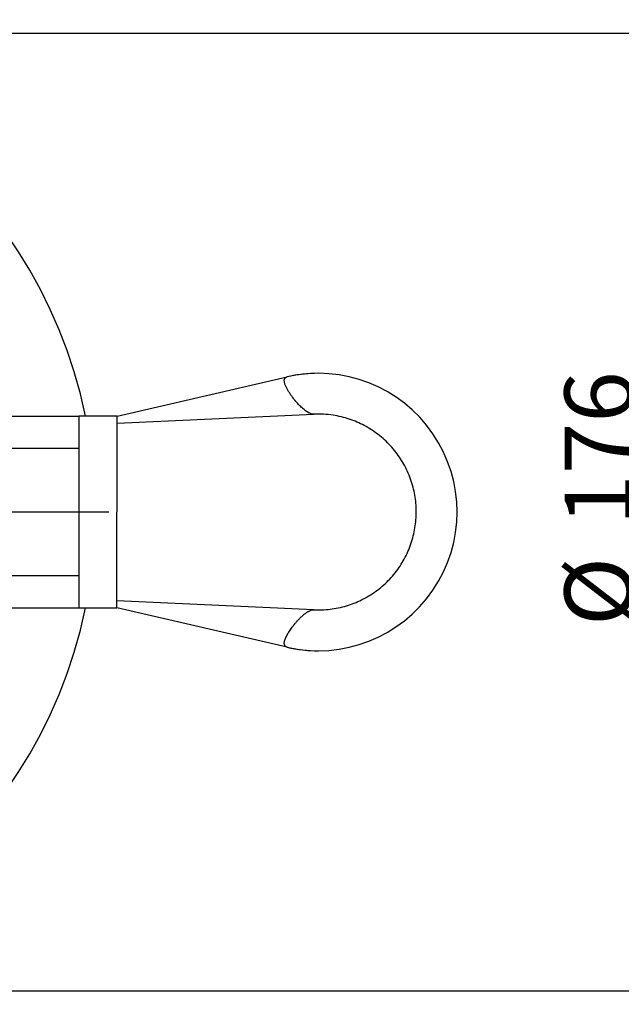
# Model space of a CAD drawing. Units: millimetres. Extents: x -4 to 213, y 0 to 297.
# Drawn here: x 77 to 100, y 83 to 119 of the extents above; entities that cross this region are included whole.
import ezdxf

# ---------------------------------------------------------------- set-up
doc = ezdxf.new("R2010")
doc.units = ezdxf.units.MM
doc.layers.add('FORMAT', color=7, linetype='Continuous')
doc.styles.add('SLDTEXTSTYLE0', font='TXT', dxfattribs={"width": 0.605})
doc.dimstyles.new('SLDDIMSTYLE2', dxfattribs={"dimtxt": 2.5, "dimasz": 2.5, "dimexe": 0, "dimexo": 0.0625, "dimtad": 1, "dimlfac": 5, "dimrnd": 1e-09, "dimzin": 12, "dimdsep": 46, "dimtxsty": 'SLDTEXTSTYLE0', "dimblk1": 'CLOSED', "dimblk2": 'CLOSED', "dimsah": 1, "dimcen": 0.09, "dimadec": 0, "dimazin": 3, "dimtfac": 1, "dimtofl": 0, "dimtmove": 0, "dimatfit": 3, "dimldrblk": 'CLOSED', "dimfxl": 0, "dimfrac": 2, "dimtolj": 1, "dimtzin": 12, "dimarcsym": 0})

# ---------------------------------------------------------------- blocks, each defined once
blk = doc.blocks.new('_Closed')
at = {"color": 0, "linetype": 'ByBlock', "lineweight": -2}
for p, q in [((-1, 0.166667), (0, 0)), ((-1, 0.166667), (-1, -0.166667)), ((0, 0), (-1, -0.166667)), ((0, 0), (-1, 0))]:
    blk.add_line(p, q, dxfattribs=at)
blk = doc.blocks.new('_D_7')
at = {"layer": 'FORMAT', "color": 7}
for p, q in [((63.643, 118.702), (101.464, 118.702)), ((100.714, 118.702), (100.714, 83.502)), ((63.643, 83.502), (101.464, 83.502))]:
    blk.add_line(p, q, dxfattribs=at)
at = {"layer": 'FORMAT', "color": 7, "xscale": 2.5, "yscale": 2.5}
for p, rotation in [((100.714, 118.702, 13.798), 90.0000000000004), ((100.714, 83.502, 13.798), 270.0000000000004)]:
    blk.add_blockref('_Closed', p, dxfattribs=dict(at, rotation=rotation))
at = {"layer": 'FORMAT', "color": 7, "char_height": 2.5, "attachment_point": 1, "rotation": 90, "style": 'SLDTEXTSTYLE0'}
for s, insert in [('176', (97.491, 100.6)), ('%%c', (97.491, 96.906))]:
    blk.add_mtext(s, dxfattribs=dict(at, insert=insert))
blk = doc.blocks.new('SW_CENTERMARKSYMBOL_1')
at = {"layer": 'FORMAT', "color": 0}
for p, q in [((0, 1), (0, 18.1)), ((0, 0), (0, 0.5)), ((-1, 0), (-18.1, 0)), ((0, 0), (-0.5, 0)), ((0, 0), (0, -0.5)), ((0, 0), (0.5, 0)), ((1, 0), (18.1, 0)), ((0, -1), (0, -18.1))]:
    blk.add_line(p, q, dxfattribs=at)

msp = doc.modelspace()

# ---------------------------------------------------------------- linework, layer by layer
at = {"color": 7, "linetype": 'Continuous', "lineweight": 25}
for p, q in [((81.043, 104.6249), (87.2943, 106.0696)), ((88.4426, 106.2005), (88.4426, 106.2005)), ((76.436, 104.6254), (79.643, 104.6251)), ((79.643, 104.6251), (79.6423, 97.5777)), ((79.643, 104.6251), (79.6429, 103.4514)), ((81.043, 104.6249), (79.643, 104.6251)), ((79.643, 104.6251), (79.643, 104.6251)), ((81.0423, 97.5776), (81.043, 104.6249)), ((81.043, 104.3655), (88.278, 104.6968)), ((81.0423, 97.837), (81.043, 104.3655)), ((72.5302, 103.4521), (79.6429, 103.4514)), ((79.6429, 103.4514), (79.6424, 98.7514)), ((79.6429, 103.4514), (79.6429, 103.4514)), ((79.6424, 98.7514), (73.0076, 98.752)), ((79.6424, 98.7514), (79.6423, 97.5777)), ((79.6424, 98.7514), (79.6424, 98.7514)), ((88.2773, 97.5043), (81.0423, 97.837)), ((76.4353, 97.578), (79.6423, 97.5777)), ((79.6423, 97.5777), (81.0423, 97.5776)), ((79.6423, 97.5777), (79.6423, 97.5777)), ((87.2933, 96.1317), (81.0423, 97.5776)), ((88.4426, 96.0005), (88.4426, 96.0005))]:
    msp.add_line(p, q, dxfattribs=at)
for centre, radius, start, end in [((62.6426, 101.1021), 17.6, 11.54688, 348.44854), ((88.4426, 101.1005), 5.1, 256.97652, 103.01222), ((88.4426, 101.1005), 5.1, 90, 103.01222), ((88.4426, 101.1005), 5.1, 256.97652, 270)]:
    msp.add_arc(centre, radius, start, end, dxfattribs=at)
for points, knots in [([(88.278, 104.6968), (88.2731, 104.6966), (88.2629, 104.6964), (88.2412, 104.6976), (88.1968, 104.7045), (88.1505, 104.7204), (88.1035, 104.7414), (88.0552, 104.7676), (88.0027, 104.8009), (87.9445, 104.8436), (87.885, 104.8923), (87.8244, 104.9466), (87.7486, 105.0203), (87.6616, 105.1135), (87.5681, 105.2239), (87.4872, 105.3284), (87.4184, 105.425), (87.3592, 105.5152), (87.3052, 105.6058), (87.2641, 105.6848), (87.2354, 105.7494), (87.2168, 105.7987), (87.202, 105.8481), (87.192, 105.8977), (87.1901, 105.9522), (87.1981, 105.9962), (87.222, 106.0303), (87.2378, 106.0449), (87.2537, 106.0547), (87.2658, 106.0606), (87.2794, 106.0658), (87.2895, 106.0683), (87.2943, 106.0696)], [0, 0, 0, 0, 0.0020078, 0.0042521, 0.0099368, 0.0276807, 0.0460385, 0.062429, 0.0909401, 0.1249349, 0.1619678, 0.2036357, 0.2499511, 0.3310049, 0.416061, 0.4999841, 0.566246, 0.6317299, 0.6993423, 0.7644025, 0.8017994, 0.8360318, 0.8671066, 0.9027072, 0.9349417, 0.9715795, 0.9821395, 0.9900643, 0.9931362, 0.9957106, 0.9979273, 1, 1, 1, 1]), ([(88.2773, 97.5043), (88.3767, 97.5021), (88.5762, 97.4977), (88.8774, 97.5229), (89.1791, 97.5721), (89.5723, 97.672), (89.9508, 97.8208), (90.3061, 98.0152), (90.6429, 98.2387), (90.9509, 98.5044), (91.2218, 98.8054), (91.4666, 99.1289), (91.6691, 99.4817), (91.8251, 99.8554), (91.9487, 100.241), (92.0231, 100.6409), (92.0466, 101.0452), (92.0356, 101.4493), (91.9735, 101.8513), (91.862, 102.2405), (91.7532, 102.5255), (91.6215, 102.799), (91.4682, 103.0593), (91.2914, 103.3087), (91.0949, 103.541), (90.8801, 103.7555), (90.6493, 103.9503), (90.3999, 104.1272), (90.0509, 104.3324), (89.677, 104.4927), (89.2878, 104.6045), (88.9713, 104.6663), (88.6332, 104.7029), (88.3968, 104.6988), (88.278, 104.6968)], [0, 0, 0, 0, 0.0256301, 0.0514382, 0.0778075, 0.1043708, 0.1559518, 0.1821334, 0.2086966, 0.2600904, 0.2864597, 0.313023, 0.364604, 0.3907856, 0.4173488, 0.4689299, 0.4951114, 0.5216747, 0.5730684, 0.5994378, 0.626001, 0.6516311, 0.677627, 0.7038085, 0.7303718, 0.7560019, 0.7819977, 0.8081793, 0.8347426, 0.8863236, 0.9125052, 0.9390684, 0.9693862, 1, 1, 1, 1]), ([(87.2933, 96.1317), (87.2885, 96.133), (87.2784, 96.1355), (87.2648, 96.1407), (87.2527, 96.1466), (87.2368, 96.1564), (87.221, 96.171), (87.1938, 96.2101), (87.1877, 96.2645), (87.1951, 96.3309), (87.2126, 96.394), (87.2365, 96.4576), (87.2654, 96.5204), (87.3127, 96.611), (87.382, 96.725), (87.4671, 96.847), (87.5449, 96.9486), (87.6138, 97.0327), (87.686, 97.115), (87.7527, 97.1852), (87.8095, 97.2409), (87.8555, 97.2834), (87.9005, 97.3223), (87.9437, 97.3571), (87.9849, 97.3877), (88.024, 97.4143), (88.0622, 97.4377), (88.1028, 97.4597), (88.1498, 97.4807), (88.196, 97.4966), (88.2405, 97.5035), (88.2622, 97.5047), (88.2724, 97.5044), (88.2773, 97.5043)], [0, 0, 0, 0, 0.0020728, 0.0042895, 0.0068639, 0.0099358, 0.0178607, 0.0284208, 0.0731742, 0.117701, 0.1580724, 0.2014586, 0.2499715, 0.2914416, 0.3965044, 0.500007, 0.5631677, 0.6250254, 0.6901104, 0.7500436, 0.7852168, 0.8177742, 0.8477206, 0.8750619, 0.8983368, 0.9191692, 0.9375703, 0.953961, 0.972319, 0.9900631, 0.9957479, 0.9979922, 1, 1, 1, 1])]:
    msp.add_open_spline(points, degree=3, knots=knots, dxfattribs=at)

# ---------------------------------------------------------------- block references
at = {"layer": 'FORMAT', "color": 7}
msp.add_blockref('SW_CENTERMARKSYMBOL_1', (62.6426, 101.1021), dxfattribs=at)

# ---------------------------------------------------------------- dimensions: what is measured, and where the dimension line sits
dim = msp.add_linear_dim(base=(100.7137, 83.5021), p1=(62.6426, 118.7021), p2=(62.6426, 83.5021), angle=90, text='%%c<>', dimstyle='SLDDIMSTYLE2', dxfattribs=at)
dim.commit()
dim.dimension.update_dxf_attribs({"geometry": '_D_7', "text_midpoint": (100.7137, 101.1021), "dimtype": 160})

doc.saveas('drawing.dxf')
